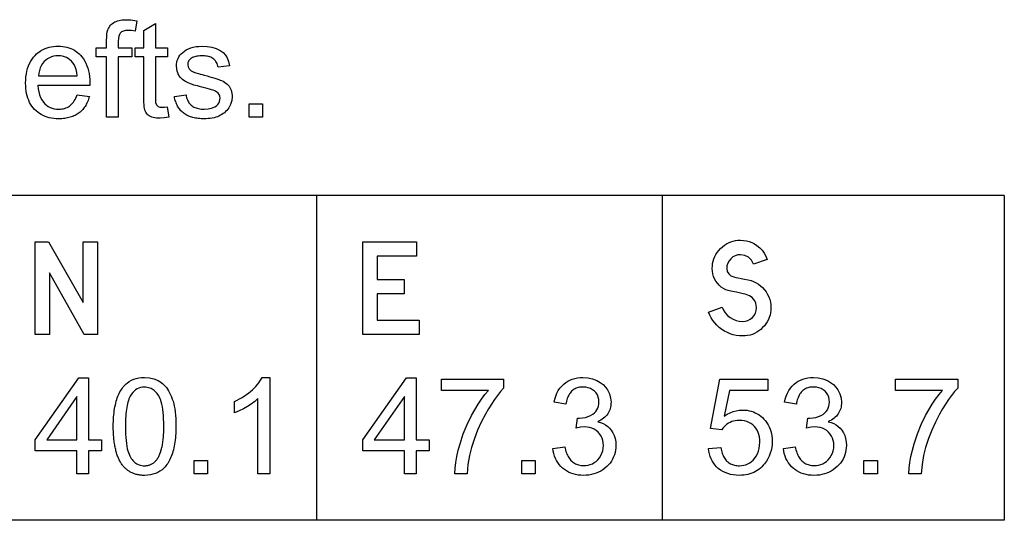
# Model space of a CAD drawing. Extents: x 0 to 177, y 74 to 266.
# Drawn here: x 135 to 156, y 219 to 230 of the extents above; entities that cross this region are included whole.
import ezdxf

# ---------------------------------------------------------------- set-up
doc = ezdxf.new("R2010")
doc.units = 0

msp = doc.modelspace()

# ---------------------------------------------------------------- linework, layer by layer
for p, q in [((156.4109, 226.375), (99.4056, 226.375)), ((141.5941, 226.375), (141.5941, 219.375)), ((149.0391, 226.375), (149.0391, 219.375)), ((156.4109, 226.375), (156.4109, 219.375)), ((156.4109, 219.375), (99.4056, 219.375))]:
    msp.add_line(p, q)
for points in [[(137.0766, 228.0593), (137.0766, 229.3633), (136.8526, 229.3633), (136.8526, 229.5593), (137.0766, 229.5593), (137.0766, 229.7185), (137.0782, 229.7895), (137.0833, 229.8504), (137.0917, 229.9014), (137.1034, 229.9423), (137.1153, 229.9704), (137.1292, 229.9967), (137.1451, 230.021), (137.163, 230.0434), (137.1829, 230.0638), (137.2048, 230.0824), (137.2287, 230.0991), (137.2545, 230.1138), (137.2824, 230.1266), (137.3122, 230.1375), (137.3441, 230.1465), (137.3779, 230.1536), (137.4138, 230.1588), (137.4516, 230.162), (137.4914, 230.1633), (137.6015, 230.1577), (137.7285, 230.1378), (137.6903, 229.9156), (137.6119, 229.9266), (137.5406, 229.9313), (137.4844, 229.9283), (137.4374, 229.9179), (137.3996, 229.9002), (137.3709, 229.875), (137.3524, 229.8443), (137.3392, 229.8045), (137.3312, 229.7555), (137.3286, 229.6974), (137.3286, 229.5593), (137.6206, 229.5593), (137.6206, 229.3633), (137.3286, 229.3633), (137.3286, 228.0593), (137.0766, 228.0593)], [(138.3828, 228.2865), (138.4193, 228.062), (138.3173, 228.0457), (138.2281, 228.0393), (138.1872, 228.04), (138.1489, 228.043), (138.1131, 228.0482), (138.08, 228.0557), (138.0494, 228.0655), (138.0214, 228.0776), (137.996, 228.0919), (137.9731, 228.1085), (137.9529, 228.1274), (137.9352, 228.1486), (137.92, 228.1721), (137.9075, 228.1978), (137.8993, 228.222), (137.8924, 228.2524), (137.8867, 228.2892), (137.8823, 228.3322), (137.8791, 228.3815), (137.8772, 228.4372), (137.8766, 228.4991), (137.8766, 229.3633), (137.6886, 229.3633), (137.6886, 229.5593), (137.8766, 229.5593), (137.8766, 229.928), (138.1286, 230.0793), (138.1286, 229.5593), (138.3846, 229.5593), (138.3846, 229.3633), (138.1286, 229.3633), (138.1286, 228.4836), (138.129, 228.4348), (138.1304, 228.3999), (138.1328, 228.3788), (138.1507, 228.3285), (138.1848, 228.2938), (138.2206, 228.2807), (138.2718, 228.2753), (138.3199, 228.2774), (138.3828, 228.2865), (138.3828, 228.2865)], [(136.4431, 228.5417), (136.705, 228.5094), (136.6962, 228.4788), (136.6866, 228.4492), (136.6762, 228.4206), (136.6649, 228.393), (136.6528, 228.3664), (136.6398, 228.3409), (136.6261, 228.3163), (136.6115, 228.2927), (136.596, 228.2701), (136.5798, 228.2486), (136.5627, 228.228), (136.5447, 228.2084), (136.526, 228.1899), (136.5064, 228.1723), (136.486, 228.1558), (136.4647, 228.1402), (136.4427, 228.1257), (136.4197, 228.1121), (136.396, 228.0996), (136.3714, 228.088), (136.346, 228.0775), (136.3198, 228.068), (136.2927, 228.0595), (136.2648, 228.0519), (136.2361, 228.0454), (136.2066, 228.0399), (136.1762, 228.0354), (136.145, 228.0319), (136.1129, 228.0294), (136.08, 228.0279), (136.0463, 228.0273), (135.9923, 228.0287), (135.9401, 228.0329), (135.8899, 228.0399), (135.8416, 228.0497), (135.7953, 228.0623), (135.7508, 228.0777), (135.7083, 228.0959), (135.6677, 228.1169), (135.629, 228.1407), (135.5922, 228.1673), (135.5573, 228.1967), (135.5244, 228.2288), (135.4938, 228.2636), (135.4658, 228.3006), (135.4405, 228.3399), (135.4178, 228.3815), (135.3979, 228.4254), (135.3805, 228.4716), (135.3659, 228.52), (135.3539, 228.5708), (135.3446, 228.6238), (135.3379, 228.6791), (135.3339, 228.7368), (135.3326, 228.7967), (135.3343, 228.8649), (135.3395, 228.9305), (135.3481, 228.9934), (135.3601, 229.0537), (135.3756, 229.1112), (135.3945, 229.1661), (135.4169, 229.2183), (135.4427, 229.2678), (135.4719, 229.3147), (135.5046, 229.3588), (135.5346, 229.3932), (135.5663, 229.4249), (135.5998, 229.4538), (135.6351, 229.4799), (135.6721, 229.5033), (135.711, 229.5239), (135.7515, 229.5418), (135.7939, 229.557), (135.838, 229.5693), (135.8839, 229.579), (135.9316, 229.5858), (135.981, 229.59), (136.0322, 229.5913), (136.0821, 229.59), (136.1303, 229.5859), (136.1767, 229.5791), (136.2214, 229.5696), (136.2644, 229.5573), (136.3056, 229.5424), (136.3451, 229.5247), (136.3829, 229.5042), (136.4189, 229.4811), (136.4532, 229.4553), (136.4857, 229.4267), (136.5165, 229.3954), (136.5456, 229.3613), (136.5775, 229.3178), (136.606, 229.2716), (136.6312, 229.2229), (136.653, 229.1717), (136.6715, 229.118), (136.6866, 229.0617), (136.6983, 229.0028), (136.7067, 228.9415), (136.7118, 228.8776), (136.7134, 228.8111), (136.7131, 228.7758), (136.712, 228.7433), (135.5966, 228.7433), (135.603, 228.6729), (135.6149, 228.607), (135.6321, 228.5456), (135.6548, 228.4888), (135.6828, 228.4365), (135.7163, 228.3887), (135.7483, 228.3528), (135.783, 228.3216), (135.8205, 228.2953), (135.8606, 228.2737), (135.9036, 228.2569), (135.9492, 228.2449), (135.9976, 228.2377), (136.0487, 228.2353), (136.0814, 228.2364), (136.1129, 228.2396), (136.1433, 228.2449), (136.1724, 228.2523), (136.2003, 228.2619), (136.2271, 228.2735), (136.2527, 228.2873), (136.2771, 228.3032), (136.3003, 228.3212), (136.3223, 228.3414), (136.3431, 228.3636), (136.3627, 228.388), (136.3812, 228.4145), (136.3984, 228.4431), (136.4145, 228.4739), (136.4294, 228.5067), (136.4431, 228.5417), (136.4431, 228.5417)], [(138.5366, 228.5066), (138.7879, 228.546), (138.7927, 228.5171), (138.7989, 228.4896), (138.8065, 228.4636), (138.8155, 228.4389), (138.8258, 228.4157), (138.8374, 228.3938), (138.8505, 228.3734), (138.8649, 228.3544), (138.8806, 228.3368), (138.8977, 228.3206), (138.9162, 228.3058), (138.9361, 228.2924), (138.9573, 228.2804), (138.9799, 228.2699), (139.0038, 228.2607), (139.0291, 228.253), (139.0558, 228.2466), (139.0838, 228.2417), (139.1132, 228.2382), (139.1439, 228.2361), (139.1761, 228.2353), (139.2617, 228.241), (139.338, 228.2579), (139.4048, 228.2861), (139.4402, 228.3085), (139.4691, 228.3345), (139.4916, 228.364), (139.5077, 228.397), (139.5174, 228.4335), (139.5206, 228.4735), (139.5159, 228.5142), (139.5019, 228.5504), (139.4786, 228.5819), (139.4459, 228.6089), (139.4282, 228.6189), (139.404, 228.6297), (139.3734, 228.6413), (139.3364, 228.6535), (139.2929, 228.6666), (139.2429, 228.6803), (139.1866, 228.6948), (139.1297, 228.7091), (139.0783, 228.7224), (139.0323, 228.7345), (138.9917, 228.7456), (138.9566, 228.7557), (138.9268, 228.7646), (138.9025, 228.7726), (138.8836, 228.7794), (138.8164, 228.8082), (138.758, 228.8406), (138.7083, 228.8764), (138.6675, 228.9157), (138.6355, 228.9585), (138.5943, 229.0533), (138.5806, 229.16), (138.5827, 229.2042), (138.589, 229.2463), (138.5995, 229.2866), (138.6142, 229.3248), (138.6332, 229.3612), (138.6563, 229.3956), (138.6837, 229.428), (138.7152, 229.4585), (138.751, 229.487), (138.7933, 229.5144), (138.8395, 229.5375), (138.8898, 229.5566), (138.9441, 229.5715), (139.0025, 229.5822), (139.0649, 229.5889), (139.1313, 229.5913), (139.2419, 229.5863), (139.3447, 229.5694), (139.4397, 229.5405), (139.5206, 229.5023), (139.5868, 229.4552), (139.6383, 229.3994), (139.6747, 229.3377), (139.7034, 229.2615), (139.7242, 229.1708), (139.476, 229.137), (139.4708, 229.1649), (139.4639, 229.1912), (139.4552, 229.2158), (139.4447, 229.2388), (139.4325, 229.26), (139.4185, 229.2795), (139.4028, 229.2974), (139.3853, 229.3136), (139.3661, 229.3281), (139.3451, 229.3409), (139.3223, 229.352), (139.2978, 229.3614), (139.2715, 229.3692), (139.2435, 229.3753), (139.2137, 229.3796), (139.1822, 229.3823), (139.1489, 229.3833), (139.1141, 229.3829), (139.0814, 229.3812), (139.0506, 229.3784), (139.0217, 229.3743), (138.9949, 229.369), (138.97, 229.3625), (138.947, 229.3548), (138.9261, 229.3459), (138.9071, 229.3358), (138.89, 229.3245), (138.875, 229.3119), (138.8619, 229.2982), (138.8507, 229.2832), (138.8416, 229.267), (138.8344, 229.2496), (138.8291, 229.231), (138.8259, 229.2112), (138.8246, 229.1902), (138.8316, 229.1446), (138.8556, 229.1007), (138.8961, 229.0625), (138.9529, 229.0338), (138.9632, 229.03), (138.9785, 229.025), (138.9989, 229.0187), (139.0244, 229.0112), (139.055, 229.0025), (139.0906, 228.9925), (139.1313, 228.9813), (139.1771, 228.9689), (139.2425, 228.9507), (139.3026, 228.9335), (139.3574, 228.9173), (139.4069, 228.902), (139.4511, 228.8877), (139.4901, 228.8743), (139.5238, 228.8619), (139.5521, 228.8505), (139.5857, 228.8349), (139.6166, 228.8173), (139.6449, 228.7979), (139.6705, 228.7766), (139.6934, 228.7534), (139.7136, 228.7284), (139.7312, 228.7015), (139.7461, 228.6728), (139.7583, 228.6421), (139.7679, 228.6097), (139.7748, 228.5753), (139.779, 228.5391), (139.7806, 228.501), (139.7729, 228.4186), (139.748, 228.3387), (139.7058, 228.2613), (139.6857, 228.2332), (139.6639, 228.2068), (139.6404, 228.1823), (139.6151, 228.1595), (139.5881, 228.1386), (139.5594, 228.1194), (139.5289, 228.1021), (139.4967, 228.0866), (139.4628, 228.0728), (139.4271, 228.0609), (139.3898, 228.0508), (139.3506, 228.0425), (139.3098, 228.036), (139.2672, 228.0313), (139.2229, 228.0284), (139.1769, 228.0273), (139.1437, 228.0276), (139.1114, 228.0288), (139.08, 228.0308), (139.0494, 228.0338), (139.0197, 228.0376), (138.9908, 228.0424), (138.9628, 228.048), (138.9357, 228.0545), (138.9094, 228.0619), (138.884, 228.0702), (138.8594, 228.0793), (138.8357, 228.0894), (138.8129, 228.1004), (138.7909, 228.1122), (138.7698, 228.125), (138.7495, 228.1386), (138.7301, 228.1531), (138.7115, 228.1685), (138.6939, 228.1848), (138.677, 228.202), (138.6611, 228.2201), (138.646, 228.2391), (138.6317, 228.259), (138.6183, 228.2797), (138.6058, 228.3014), (138.5941, 228.3239), (138.5833, 228.3473), (138.5734, 228.3717), (138.5643, 228.3969), (138.5561, 228.423), (138.5487, 228.4499), (138.5422, 228.4778), (138.5366, 228.5066), (138.5366, 228.5066)], [(135.609, 228.9513), (136.4454, 228.9513), (136.4362, 229.0235), (136.422, 229.088), (136.4028, 229.1449), (136.3786, 229.1943), (136.3495, 229.236), (136.3181, 229.2702), (136.2844, 229.2999), (136.2484, 229.3251), (136.2102, 229.3458), (136.1698, 229.362), (136.1271, 229.3736), (136.0822, 229.3807), (136.035, 229.3833), (135.9836, 229.3812), (135.9349, 229.3738), (135.889, 229.3612), (135.8459, 229.3434), (135.8056, 229.3204), (135.768, 229.2921), (135.7331, 229.2587), (135.6987, 229.2171), (135.6698, 229.1717), (135.6464, 229.1224), (135.6284, 229.0692), (135.616, 229.0122), (135.609, 228.9513), (135.609, 228.9513)], [(140.1486, 228.0593), (140.1486, 228.3473), (140.4366, 228.3473), (140.4366, 228.0593), (140.1486, 228.0593)], [(136.8806, 223.3793), (136.5953, 223.3793), (135.8486, 224.7095), (135.8486, 223.3793), (135.5366, 223.3793), (135.5366, 225.3793), (135.8286, 225.3793), (136.5686, 224.0693), (136.5686, 225.3793), (136.8806, 225.3793), (136.8806, 223.3793)], [(143.8106, 223.6913), (143.8106, 223.3793), (142.5926, 223.3793), (142.5926, 225.3793), (143.7486, 225.3793), (143.7486, 225.0673), (142.9046, 225.0673), (142.9046, 224.5673), (143.4846, 224.5673), (143.4846, 224.2553), (142.9046, 224.2553), (142.9046, 223.6913), (143.8106, 223.6913)], [(150.0406, 223.8613), (150.3346, 223.9693), (150.364, 223.9032), (150.4023, 223.8438), (150.4495, 223.791), (150.5056, 223.7449), (150.5676, 223.7075), (150.6328, 223.6807), (150.7011, 223.6647), (150.7726, 223.6593), (150.8323, 223.6648), (150.8876, 223.6811), (150.9383, 223.7083), (150.9846, 223.7464), (151.0231, 223.7922), (151.0506, 223.8423), (151.0671, 223.8968), (151.0726, 223.9557), (151.0687, 224.0093), (151.0572, 224.0579), (151.0381, 224.1015), (151.0113, 224.1402), (150.9768, 224.1739), (150.9209, 224.2108), (150.849, 224.2415), (150.7612, 224.266), (150.6415, 224.2881), (150.5218, 224.3101), (150.4649, 224.3243), (150.4116, 224.3444), (150.3618, 224.3702), (150.3155, 224.4018), (150.2727, 224.4392), (150.2333, 224.4823), (150.1989, 224.5295), (150.1707, 224.5791), (150.1488, 224.631), (150.1331, 224.6852), (150.1237, 224.7418), (150.1206, 224.8007), (150.1228, 224.8558), (150.1294, 224.9092), (150.1404, 224.9607), (150.1559, 225.0105), (150.1757, 225.0584), (150.2, 225.1045), (150.2287, 225.1489), (150.2618, 225.1914), (150.2993, 225.2321), (150.3399, 225.2697), (150.3823, 225.3029), (150.4265, 225.3317), (150.4725, 225.356), (150.5203, 225.3759), (150.5699, 225.3914), (150.6213, 225.4025), (150.6746, 225.4091), (150.7296, 225.4113), (150.7938, 225.4082), (150.8559, 225.3986), (150.916, 225.3826), (150.974, 225.3602), (151.03, 225.3315), (151.0839, 225.2963), (151.1437, 225.2475), (151.1958, 225.193), (151.2403, 225.1328), (151.2772, 225.0669), (151.3066, 224.9953), (151.0113, 224.8953), (150.9679, 224.9776), (150.9015, 225.0428), (150.8197, 225.0852), (150.7299, 225.0993), (150.6712, 225.0939), (150.6167, 225.0776), (150.5664, 225.0504), (150.5204, 225.0123), (150.482, 224.9665), (150.4545, 224.9164), (150.4381, 224.8619), (150.4326, 224.803), (150.443, 224.7392), (150.4745, 224.6838), (150.5224, 224.6421), (150.5823, 224.6188), (150.628, 224.6099), (150.6823, 224.5991), (150.7452, 224.5865), (150.8166, 224.572), (150.8966, 224.5557), (150.9553, 224.5409), (151.011, 224.5209), (151.0639, 224.4958), (151.1138, 224.4657), (151.1607, 224.4304), (151.2048, 224.39), (151.2459, 224.3445), (151.2827, 224.2954), (151.3138, 224.2443), (151.3393, 224.1911), (151.3591, 224.1359), (151.3732, 224.0787), (151.3817, 224.0194), (151.3846, 223.958), (151.3824, 223.9029), (151.3757, 223.8495), (151.3647, 223.798), (151.3492, 223.7482), (151.3293, 223.7003), (151.305, 223.6542), (151.2763, 223.6098), (151.2431, 223.5673), (151.2056, 223.5266), (151.1649, 223.489), (151.1224, 223.4558), (151.0781, 223.427), (151.032, 223.4027), (150.9842, 223.3827), (150.9345, 223.3673), (150.883, 223.3562), (150.8297, 223.3496), (150.7746, 223.3473), (150.7052, 223.3502), (150.6376, 223.3589), (150.5718, 223.3734), (150.5078, 223.3937), (150.4456, 223.4198), (150.3852, 223.4517), (150.3266, 223.4893), (150.2713, 223.5317), (150.2208, 223.5777), (150.1751, 223.6272), (150.1342, 223.6804), (150.0982, 223.7371), (150.067, 223.7974), (150.0406, 223.8613), (150.0406, 223.8613)], [(137.2206, 221.3987), (137.221, 221.4511), (137.2223, 221.5022), (137.2246, 221.5519), (137.2276, 221.6004), (137.2316, 221.6476), (137.2365, 221.6934), (137.2422, 221.7379), (137.2489, 221.7811), (137.2564, 221.823), (137.2648, 221.8636), (137.2741, 221.9029), (137.2843, 221.9408), (137.2953, 221.9774), (137.3072, 222.0128), (137.3201, 222.0468), (137.3338, 222.0795), (137.3484, 222.1108), (137.3638, 222.1409), (137.3802, 222.1696), (137.3975, 222.1971), (137.4156, 222.2232), (137.4346, 222.248), (137.4545, 222.2715), (137.4753, 222.2936), (137.497, 222.3145), (137.5195, 222.334), (137.5631, 222.3659), (137.61, 222.3929), (137.6602, 222.415), (137.7138, 222.4324), (137.7707, 222.4449), (137.831, 222.4525), (137.8946, 222.4553), (137.9991, 222.4484), (138.0963, 222.4258), (138.1864, 222.3876), (138.2196, 222.3684), (138.2513, 222.3466), (138.2816, 222.3223), (138.3105, 222.2955), (138.338, 222.2661), (138.3641, 222.2341), (138.3888, 222.1996), (138.412, 222.1626), (138.4339, 222.123), (138.4543, 222.0808), (138.4734, 222.0361), (138.491, 221.9889), (138.5072, 221.9391), (138.522, 221.8868), (138.5344, 221.8333), (138.5448, 221.7744), (138.5534, 221.7101), (138.56, 221.6403), (138.5648, 221.5652), (138.5676, 221.4846), (138.5686, 221.3987), (138.5681, 221.3464), (138.5668, 221.2954), (138.5646, 221.2457), (138.5615, 221.1973), (138.5575, 221.1502), (138.5527, 221.1045), (138.5469, 221.06), (138.5403, 221.0169), (138.5328, 220.9751), (138.5244, 220.9346), (138.5151, 220.8954), (138.5049, 220.8575), (138.4938, 220.8209), (138.4819, 220.7856), (138.4691, 220.7517), (138.4554, 220.719), (138.4408, 220.6877), (138.4253, 220.6577), (138.4089, 220.629), (138.3917, 220.6016), (138.3736, 220.5755), (138.3545, 220.5507), (138.3346, 220.5272), (138.3139, 220.5051), (138.2922, 220.4842), (138.2696, 220.4647), (138.2261, 220.4328), (138.1792, 220.4058), (138.1289, 220.3837), (138.0753, 220.3663), (138.0184, 220.3538), (137.9582, 220.3462), (137.8946, 220.3433), (137.8731, 220.3435), (137.8519, 220.3443), (137.8311, 220.3456), (137.8106, 220.3474), (137.7905, 220.3498), (137.7707, 220.3527), (137.7513, 220.3562), (137.7322, 220.3603), (137.7135, 220.3649), (137.6951, 220.37), (137.677, 220.3757), (137.6594, 220.382), (137.642, 220.3888), (137.6251, 220.3962), (137.6084, 220.4041), (137.5921, 220.4126), (137.5762, 220.4216), (137.5606, 220.4311), (137.5454, 220.4413), (137.5305, 220.4519), (137.516, 220.4632), (137.5018, 220.4749), (137.4879, 220.4873), (137.4744, 220.5001), (137.4613, 220.5136), (137.4485, 220.5276), (137.4361, 220.5421), (137.424, 220.5572), (137.4122, 220.5728), (137.4008, 220.589), (137.3898, 220.6058), (137.3791, 220.6231), (137.3687, 220.6409), (137.3587, 220.6593), (137.3491, 220.6783), (137.3398, 220.6978), (137.3308, 220.7178), (137.3222, 220.7384), (137.314, 220.7596), (137.3061, 220.7813), (137.2985, 220.8036), (137.2913, 220.8264), (137.2845, 220.8498), (137.278, 220.8737), (137.2718, 220.8982), (137.266, 220.9232), (137.2606, 220.9488), (137.2554, 220.9749), (137.2507, 221.0016), (137.2463, 221.0288), (137.2422, 221.0566), (137.2385, 221.0849), (137.2351, 221.1138), (137.2321, 221.1433), (137.2295, 221.1733), (137.2271, 221.2038), (137.2252, 221.2349), (137.2236, 221.2665), (137.2223, 221.2987), (137.2214, 221.3315), (137.2208, 221.3648), (137.2206, 221.3987), (137.2206, 221.3987)], [(140.5886, 220.3793), (140.3366, 220.3793), (140.3366, 221.9972), (140.2668, 221.9358), (140.1911, 221.8786), (140.1094, 221.8255), (140.0217, 221.7766), (139.9281, 221.7318), (139.8286, 221.6912), (139.8286, 221.9365), (139.8862, 221.9646), (139.9413, 221.9936), (139.9939, 222.0235), (140.0439, 222.0544), (140.0913, 222.0862), (140.1362, 222.119), (140.1785, 222.1526), (140.2183, 222.1872), (140.2555, 222.2227), (140.2902, 222.2592), (140.3223, 222.2966), (140.3519, 222.3349), (140.3789, 222.3741), (140.4034, 222.4143), (140.4253, 222.4553), (140.5886, 222.4553), (140.5886, 220.3793)], [(146.6886, 220.9253), (146.9433, 220.9591), (146.9506, 220.9249), (146.9589, 220.8922), (146.9681, 220.861), (146.9783, 220.8313), (146.9894, 220.8031), (147.0014, 220.7765), (147.0144, 220.7513), (147.0283, 220.7277), (147.0432, 220.7056), (147.0589, 220.685), (147.0757, 220.6659), (147.0933, 220.6484), (147.1119, 220.6323), (147.1314, 220.6178), (147.1519, 220.6048), (147.1733, 220.5933), (147.1956, 220.5834), (147.2189, 220.5749), (147.2431, 220.568), (147.2683, 220.5625), (147.2943, 220.5586), (147.3214, 220.5562), (147.3493, 220.5553), (147.4002, 220.5575), (147.4486, 220.5649), (147.4946, 220.5774), (147.538, 220.5951), (147.579, 220.618), (147.6175, 220.646), (147.6535, 220.6792), (147.6907, 220.7226), (147.7212, 220.769), (147.7451, 220.8186), (147.7623, 220.8713), (147.7728, 220.9272), (147.7766, 220.9862), (147.7738, 221.0426), (147.7644, 221.0957), (147.7486, 221.1454), (147.7262, 221.1917), (147.6972, 221.2346), (147.6617, 221.274), (147.6213, 221.3087), (147.5775, 221.337), (147.5305, 221.359), (147.4801, 221.3748), (147.4264, 221.3842), (147.3694, 221.3873), (147.2861, 221.3801), (147.1893, 221.3582), (147.2176, 221.5793), (147.2349, 221.5793), (147.2585, 221.5793), (147.3266, 221.5827), (147.3897, 221.5926), (147.4479, 221.6093), (147.501, 221.6325), (147.5493, 221.6625), (147.5837, 221.6906), (147.613, 221.7219), (147.637, 221.7562), (147.6557, 221.7936), (147.6693, 221.8342), (147.6775, 221.8778), (147.6806, 221.9246), (147.6772, 221.9799), (147.666, 222.0308), (147.647, 222.0773), (147.6201, 222.1194), (147.5853, 222.1571), (147.5446, 222.1891), (147.5, 222.2142), (147.4513, 222.2322), (147.3986, 222.2433), (147.3419, 222.2473), (147.3138, 222.2468), (147.2868, 222.2447), (147.2608, 222.2411), (147.2359, 222.2359), (147.212, 222.2291), (147.1892, 222.2207), (147.1675, 222.2108), (147.1468, 222.1994), (147.1272, 222.1863), (147.1086, 222.1717), (147.0911, 222.1556), (147.0746, 222.1378), (147.0592, 222.1185), (147.0448, 222.0977), (147.0315, 222.0753), (147.0193, 222.0513), (147.0081, 222.0257), (146.9979, 221.9986), (146.9889, 221.9699), (146.9808, 221.9397), (146.9739, 221.9079), (146.9679, 221.8745), (146.7139, 221.9197), (146.7292, 221.9888), (146.7493, 222.0535), (146.7742, 222.1138), (146.804, 222.1698), (146.8385, 222.2214), (146.8778, 222.2687), (146.9219, 222.3115), (146.964, 222.3449), (147.0088, 222.3739), (147.0564, 222.3985), (147.1068, 222.4187), (147.1599, 222.4345), (147.2157, 222.4458), (147.2743, 222.4528), (147.3357, 222.4553), (147.4405, 222.4484), (147.5406, 222.4259), (147.636, 222.3877), (147.7063, 222.348), (147.7679, 222.301), (147.8206, 222.2465), (147.8644, 222.1847), (147.9067, 222.0993), (147.9321, 222.0104), (147.9406, 221.9182), (147.9395, 221.8828), (147.9361, 221.8487), (147.9306, 221.8158), (147.9228, 221.7842), (147.9128, 221.7537), (147.9006, 221.7245), (147.8861, 221.6965), (147.8695, 221.6697), (147.8506, 221.6442), (147.8295, 221.6198), (147.8062, 221.5967), (147.7806, 221.5748), (147.7528, 221.5541), (147.7228, 221.5347), (147.6906, 221.5165), (147.6562, 221.4995), (147.7166, 221.4823), (147.7723, 221.46), (147.8231, 221.4325), (147.8691, 221.3998), (147.9103, 221.362), (147.9468, 221.319), (147.982, 221.2634), (148.0094, 221.2028), (148.0289, 221.1371), (148.0407, 221.0663), (148.0446, 220.9905), (148.0426, 220.9369), (148.0367, 220.885), (148.0268, 220.8349), (148.013, 220.7864), (147.9953, 220.7397), (147.9736, 220.6946), (147.948, 220.6513), (147.9185, 220.6097), (147.885, 220.5698), (147.8475, 220.5316), (147.8071, 220.4961), (147.7645, 220.4643), (147.7197, 220.4362), (147.6729, 220.4118), (147.6238, 220.3911), (147.5727, 220.3742), (147.5194, 220.3609), (147.464, 220.3513), (147.4065, 220.3455), (147.3468, 220.3433), (147.288, 220.3453), (147.2313, 220.3511), (147.1769, 220.3609), (147.1247, 220.3745), (147.0747, 220.3921), (147.0269, 220.4135), (146.9814, 220.4388), (146.938, 220.468), (146.8969, 220.5012), (146.8588, 220.5376), (146.8244, 220.5767), (146.7937, 220.6184), (146.7668, 220.6629), (146.7437, 220.71), (146.7243, 220.7598), (146.7086, 220.8123), (146.6967, 220.8674), (146.6886, 220.9253), (146.6886, 220.9253)], [(151.6526, 220.9253), (151.9073, 220.9591), (151.9146, 220.9249), (151.9229, 220.8922), (151.9321, 220.861), (151.9423, 220.8313), (151.9534, 220.8031), (151.9654, 220.7765), (151.9784, 220.7513), (151.9923, 220.7277), (152.0072, 220.7056), (152.0229, 220.685), (152.0397, 220.6659), (152.0573, 220.6484), (152.0759, 220.6323), (152.0954, 220.6178), (152.1159, 220.6048), (152.1373, 220.5933), (152.1596, 220.5834), (152.1829, 220.5749), (152.2071, 220.568), (152.2323, 220.5625), (152.2583, 220.5586), (152.2854, 220.5562), (152.3133, 220.5553), (152.3642, 220.5575), (152.4126, 220.5649), (152.4586, 220.5774), (152.502, 220.5951), (152.543, 220.618), (152.5815, 220.646), (152.6175, 220.6792), (152.6547, 220.7226), (152.6852, 220.769), (152.7091, 220.8186), (152.7263, 220.8713), (152.7368, 220.9272), (152.7406, 220.9862), (152.7378, 221.0426), (152.7284, 221.0957), (152.7126, 221.1454), (152.6902, 221.1917), (152.6612, 221.2346), (152.6257, 221.274), (152.5853, 221.3087), (152.5415, 221.337), (152.4945, 221.359), (152.4441, 221.3748), (152.3904, 221.3842), (152.3334, 221.3873), (152.2501, 221.3801), (152.1533, 221.3582), (152.1816, 221.5793), (152.1989, 221.5793), (152.2225, 221.5793), (152.2906, 221.5827), (152.3537, 221.5926), (152.4119, 221.6093), (152.465, 221.6325), (152.5133, 221.6625), (152.5477, 221.6906), (152.577, 221.7219), (152.601, 221.7562), (152.6197, 221.7936), (152.6333, 221.8342), (152.6415, 221.8778), (152.6446, 221.9246), (152.6412, 221.9799), (152.63, 222.0308), (152.611, 222.0773), (152.5841, 222.1194), (152.5493, 222.1571), (152.5086, 222.1891), (152.464, 222.2142), (152.4153, 222.2322), (152.3626, 222.2433), (152.3059, 222.2473), (152.2778, 222.2468), (152.2508, 222.2447), (152.2248, 222.2411), (152.1999, 222.2359), (152.176, 222.2291), (152.1532, 222.2207), (152.1315, 222.2108), (152.1108, 222.1994), (152.0912, 222.1863), (152.0726, 222.1717), (152.0551, 222.1556), (152.0386, 222.1378), (152.0232, 222.1185), (152.0088, 222.0977), (151.9955, 222.0753), (151.9833, 222.0513), (151.9721, 222.0257), (151.9619, 221.9986), (151.9529, 221.9699), (151.9448, 221.9397), (151.9379, 221.9079), (151.9319, 221.8745), (151.6779, 221.9197), (151.6932, 221.9888), (151.7133, 222.0535), (151.7382, 222.1138), (151.768, 222.1698), (151.8025, 222.2214), (151.8418, 222.2687), (151.8859, 222.3115), (151.928, 222.3449), (151.9728, 222.3739), (152.0204, 222.3985), (152.0708, 222.4187), (152.1239, 222.4345), (152.1797, 222.4458), (152.2383, 222.4528), (152.2997, 222.4553), (152.4045, 222.4484), (152.5046, 222.4259), (152.6, 222.3877), (152.6703, 222.348), (152.7319, 222.301), (152.7846, 222.2465), (152.8284, 222.1847), (152.8707, 222.0993), (152.8961, 222.0104), (152.9046, 221.9182), (152.9035, 221.8828), (152.9001, 221.8487), (152.8946, 221.8158), (152.8868, 221.7842), (152.8768, 221.7537), (152.8646, 221.7245), (152.8501, 221.6965), (152.8335, 221.6697), (152.8146, 221.6442), (152.7935, 221.6198), (152.7702, 221.5967), (152.7446, 221.5748), (152.7168, 221.5541), (152.6868, 221.5347), (152.6546, 221.5165), (152.6202, 221.4995), (152.6806, 221.4823), (152.7363, 221.46), (152.7871, 221.4325), (152.8331, 221.3998), (152.8743, 221.362), (152.9108, 221.319), (152.946, 221.2634), (152.9734, 221.2028), (152.9929, 221.1371), (153.0047, 221.0663), (153.0086, 220.9905), (153.0066, 220.9369), (153.0007, 220.885), (152.9908, 220.8349), (152.977, 220.7864), (152.9593, 220.7397), (152.9376, 220.6946), (152.912, 220.6513), (152.8825, 220.6097), (152.849, 220.5698), (152.8115, 220.5316), (152.7711, 220.4961), (152.7285, 220.4643), (152.6837, 220.4362), (152.6369, 220.4118), (152.5878, 220.3911), (152.5367, 220.3742), (152.4834, 220.3609), (152.428, 220.3513), (152.3705, 220.3455), (152.3108, 220.3433), (152.252, 220.3453), (152.1953, 220.3511), (152.1409, 220.3609), (152.0887, 220.3745), (152.0387, 220.3921), (151.9909, 220.4135), (151.9454, 220.4388), (151.902, 220.468), (151.8609, 220.5012), (151.8228, 220.5376), (151.7884, 220.5767), (151.7577, 220.6184), (151.7308, 220.6629), (151.7077, 220.71), (151.6883, 220.7598), (151.6726, 220.8123), (151.6607, 220.8674), (151.6526, 220.9253), (151.6526, 220.9253)], [(136.4366, 220.3793), (136.4366, 220.8753), (135.5366, 220.8753), (135.5366, 221.1073), (136.4801, 222.4473), (136.6886, 222.4473), (136.6886, 221.1073), (136.9668, 221.1073), (136.9668, 220.8753), (136.6886, 220.8753), (136.6886, 220.3793), (136.4366, 220.3793)], [(137.4806, 221.3973), (137.4814, 221.3135), (137.484, 221.2349), (137.4883, 221.1613), (137.4944, 221.0928), (137.5021, 221.0294), (137.5116, 220.9712), (137.5228, 220.9181), (137.5357, 220.87), (137.5474, 220.8338), (137.5603, 220.7998), (137.5744, 220.7679), (137.5896, 220.7382), (137.606, 220.7107), (137.6236, 220.6854), (137.6424, 220.6623), (137.6623, 220.6414), (137.6834, 220.6226), (137.7057, 220.6061), (137.7292, 220.5917), (137.7538, 220.5795), (137.7796, 220.5695), (137.8066, 220.5617), (137.8347, 220.5561), (137.8641, 220.5526), (137.8946, 220.5513), (137.912, 220.5516), (137.9291, 220.5527), (137.9457, 220.5545), (137.962, 220.557), (137.978, 220.5604), (137.9935, 220.5645), (138.0087, 220.5694), (138.0235, 220.5751), (138.0379, 220.5815), (138.052, 220.5887), (138.0657, 220.5967), (138.079, 220.6054), (138.0919, 220.6149), (138.1045, 220.6252), (138.1167, 220.6363), (138.1285, 220.6481), (138.1399, 220.6607), (138.151, 220.6741), (138.1616, 220.6882), (138.1719, 220.7032), (138.1819, 220.7189), (138.1914, 220.7353), (138.2006, 220.7525), (138.2094, 220.7705), (138.2179, 220.7893), (138.2259, 220.8089), (138.2336, 220.8292), (138.2409, 220.8502), (138.2478, 220.8721), (138.2544, 220.8947), (138.2606, 220.9181), (138.2664, 220.9423), (138.2718, 220.9672), (138.2769, 220.9929), (138.2816, 221.0194), (138.2859, 221.0467), (138.2898, 221.0747), (138.2934, 221.1035), (138.2966, 221.1331), (138.2994, 221.1634), (138.3018, 221.1945), (138.3039, 221.2264), (138.3056, 221.259), (138.3069, 221.2925), (138.3078, 221.3267), (138.3084, 221.3616), (138.3086, 221.3973), (138.3077, 221.4812), (138.3051, 221.5598), (138.3008, 221.6334), (138.2948, 221.7019), (138.287, 221.7653), (138.2776, 221.8235), (138.2664, 221.8766), (138.2534, 221.9247), (138.2416, 221.9609), (138.2285, 221.9949), (138.2143, 222.0268), (138.1989, 222.0565), (138.1823, 222.084), (138.1645, 222.1093), (138.1456, 222.1324), (138.1255, 222.1533), (138.1042, 222.1721), (138.0818, 222.1886), (138.0581, 222.203), (138.0333, 222.2152), (138.0074, 222.2252), (137.9802, 222.233), (137.9519, 222.2386), (137.9224, 222.2421), (137.8918, 222.2433), (137.8491, 222.2413), (137.8086, 222.2346), (137.7703, 222.2232), (137.7342, 222.2071), (137.7003, 222.1862), (137.6686, 222.1606), (137.6392, 222.1303), (137.6119, 222.0953), (137.5969, 222.0723), (137.5829, 222.047), (137.5697, 222.0195), (137.5574, 221.9897), (137.546, 221.9576), (137.5356, 221.9233), (137.526, 221.8868), (137.5174, 221.848), (137.5097, 221.8069), (137.5028, 221.7636), (137.4969, 221.7181), (137.4919, 221.6702), (137.4878, 221.6202), (137.4847, 221.5678), (137.4824, 221.5133), (137.481, 221.4564), (137.4806, 221.3973), (137.4806, 221.3973)], [(143.4926, 220.3793), (143.4926, 220.8753), (142.5926, 220.8753), (142.5926, 221.1073), (143.5361, 222.4473), (143.7446, 222.4473), (143.7446, 221.1073), (144.0228, 221.1073), (144.0228, 220.8753), (143.7446, 220.8753), (143.7446, 220.3793), (143.4926, 220.3793)], [(144.2886, 222.1753), (144.2886, 222.4193), (145.6272, 222.4193), (145.6272, 222.222), (145.5614, 222.1481), (145.4958, 222.0666), (145.4304, 221.9774), (145.3651, 221.8805), (145.3, 221.7759), (145.2351, 221.6637), (145.146, 221.4936), (145.0665, 221.3176), (144.9965, 221.1355), (144.936, 220.9475), (144.8914, 220.7684), (144.8589, 220.5791), (144.8387, 220.3793), (144.5778, 220.3793), (144.584, 220.4981), (144.5983, 220.622), (144.6206, 220.7512), (144.6509, 220.8855), (144.6892, 221.025), (144.7592, 221.238), (144.8415, 221.441), (144.936, 221.634), (145.0057, 221.759), (145.077, 221.8756), (145.1501, 221.9839), (145.2249, 222.0838), (145.3013, 222.1753), (144.2886, 222.1753)], [(150.0406, 220.9209), (150.3078, 220.9435), (150.3132, 220.9115), (150.3196, 220.8809), (150.327, 220.8516), (150.3353, 220.8237), (150.3446, 220.7971), (150.3549, 220.772), (150.3662, 220.7481), (150.3784, 220.7257), (150.3916, 220.7045), (150.4058, 220.6848), (150.421, 220.6664), (150.4371, 220.6494), (150.4542, 220.6337), (150.4723, 220.6194), (150.4913, 220.6065), (150.5113, 220.5949), (150.5323, 220.5847), (150.5543, 220.5759), (150.5772, 220.5684), (150.6011, 220.5622), (150.6259, 220.5575), (150.6518, 220.5541), (150.6786, 220.552), (150.7064, 220.5513), (150.756, 220.5538), (150.803, 220.5611), (150.8475, 220.5732), (150.8894, 220.5903), (150.9288, 220.6121), (150.9656, 220.6389), (150.9998, 220.6705), (151.0315, 220.707), (151.0661, 220.756), (151.0943, 220.8088), (151.1163, 220.8654), (151.132, 220.9257), (151.1414, 220.9898), (151.1446, 221.0577), (151.1422, 221.1159), (151.135, 221.1708), (151.123, 221.2225), (151.1063, 221.2709), (151.0847, 221.316), (151.0584, 221.3579), (151.0272, 221.3965), (150.9919, 221.4309), (150.9528, 221.46), (150.91, 221.4839), (150.8636, 221.5026), (150.8135, 221.5161), (150.7596, 221.5243), (150.7021, 221.5273), (150.6588, 221.5259), (150.6173, 221.5211), (150.5776, 221.5129), (150.5397, 221.5014), (150.5035, 221.4864), (150.4692, 221.4681), (150.4367, 221.4464), (150.406, 221.4213), (150.3771, 221.3928), (150.35, 221.361), (150.3246, 221.3258), (150.0858, 221.3568), (150.2859, 222.4193), (151.3143, 222.4193), (151.3143, 222.1753), (150.4923, 222.1753), (150.3796, 221.6202), (150.4421, 221.6599), (150.5056, 221.6924), (150.5702, 221.7178), (150.6357, 221.7361), (150.7023, 221.7473), (150.7699, 221.7513), (150.8204, 221.75), (150.8692, 221.7453), (150.9164, 221.7374), (150.9619, 221.7262), (151.0058, 221.7118), (151.0481, 221.6941), (151.0887, 221.6731), (151.1277, 221.6488), (151.1651, 221.6213), (151.2009, 221.5905), (151.235, 221.5565), (151.2687, 221.5174), (151.2989, 221.4764), (151.3256, 221.4336), (151.3486, 221.3888), (151.3682, 221.3421), (151.3842, 221.2936), (151.3966, 221.2432), (151.4055, 221.1909), (151.4108, 221.1366), (151.4126, 221.0805), (151.41, 221.0118), (151.4023, 220.9453), (151.3895, 220.8811), (151.3716, 220.8193), (151.3486, 220.7597), (151.3205, 220.7024), (151.2872, 220.6474), (151.2488, 220.5947), (151.2197, 220.5603), (151.189, 220.5284), (151.1569, 220.499), (151.1232, 220.4722), (151.0881, 220.4479), (151.0515, 220.4261), (151.0135, 220.4069), (150.9739, 220.3902), (150.9329, 220.3761), (150.8903, 220.3645), (150.8463, 220.3554), (150.8008, 220.3488), (150.7538, 220.3448), (150.7054, 220.3433), (150.6381, 220.3457), (150.5738, 220.3528), (150.5124, 220.3646), (150.4541, 220.3811), (150.3988, 220.4024), (150.3465, 220.4284), (150.2972, 220.4591), (150.2509, 220.4945), (150.212, 220.5304), (150.1771, 220.5692), (150.146, 220.6109), (150.1187, 220.6554), (150.0954, 220.7028), (150.0759, 220.753), (150.0602, 220.8061), (150.0485, 220.8621), (150.0406, 220.9209), (150.0406, 220.9209)], [(154.0686, 222.1753), (154.0686, 222.4193), (155.4072, 222.4193), (155.4072, 222.222), (155.3414, 222.1481), (155.2758, 222.0666), (155.2104, 221.9774), (155.1451, 221.8805), (155.08, 221.7759), (155.0151, 221.6637), (154.926, 221.4936), (154.8465, 221.3176), (154.7765, 221.1355), (154.716, 220.9475), (154.6714, 220.7684), (154.6389, 220.5791), (154.6187, 220.3793), (154.3578, 220.3793), (154.364, 220.4981), (154.3783, 220.622), (154.4006, 220.7512), (154.4309, 220.8855), (154.4692, 221.025), (154.5392, 221.238), (154.6215, 221.441), (154.716, 221.634), (154.7857, 221.759), (154.857, 221.8756), (154.9301, 221.9839), (155.0049, 222.0838), (155.0813, 222.1753), (154.0686, 222.1753)], [(136.4366, 221.1073), (136.4366, 222.0451), (135.7859, 221.1072), (136.4366, 221.1073)], [(143.4926, 221.1073), (143.4926, 222.0451), (142.8419, 221.1072), (143.4926, 221.1073)], [(138.9606, 220.3793), (138.9606, 220.6673), (139.2486, 220.6673), (139.2486, 220.3793), (138.9606, 220.3793)], [(146.0166, 220.3793), (146.0166, 220.6673), (146.3046, 220.6673), (146.3046, 220.3793), (146.0166, 220.3793)], [(153.3886, 220.3793), (153.3886, 220.6673), (153.6766, 220.6673), (153.6766, 220.3793), (153.3886, 220.3793)]]:
    msp.add_lwpolyline(points)

doc.saveas('drawing.dxf')
